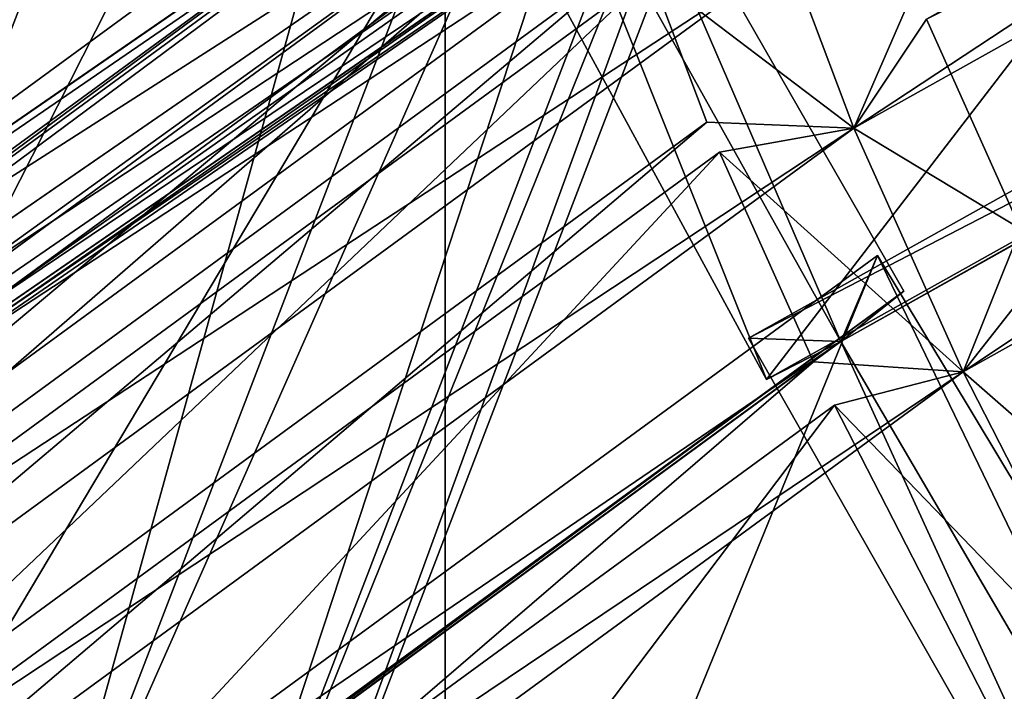
# Model space of a CAD drawing. Units: millimetres. Extents: x -421 to -90, y 30 to 75.
# Drawn here: x -401 to -401, y 57 to 57 of the extents above; entities that cross this region are included whole.
import ezdxf

# ---------------------------------------------------------------- set-up
doc = ezdxf.new("R2010")
doc.units = ezdxf.units.MM
doc.layers.get('0').update_dxf_attribs({"true_color": 0xc7c7c7})

# ---------------------------------------------------------------- blocks, each defined once
blk = doc.blocks.new('Box002')
at = {"color": 0}
mesh = blk.add_polyface(dxfattribs=at)
corners = [(-0.6914490461349487, 0.8416333794593811, 3.142188787460327), (-0.5393728017807007, 0.9449561238288879, 3.142188549041748), (-0.6141663789749146, 1.034664630889893, 3.142188787460327), (-0.7779538035392761, 0.9251381158828735, 3.142188787460327), (-0.5693880319595337, 0.9619767665863037, 3.002708435058594), (-0.7100474238395691, 0.8618658781051636, 3.002708435058594), (-0.8152204155921936, 0.9655575752258301, 3.002708435058594), (-0.5860849022865295, 0.7374790906906128, 3.045752286911011), (-0.4498006999492645, 0.831332802772522, 3.045752286911011), (-0.4498012363910675, 0.8313332200050354, 3.058796167373657), (-0.5860848426818848, 0.7374794483184814, 3.058795928955078), (-0.4498018026351929, 0.8313336968421936, 3.07244873046875), (-0.58608478307724, 0.7374803423881531, 3.086101055145264), (-0.4498023390769958, 0.8313341736793518, 3.086101293563843), (-0.4498028755187988, 0.8313345909118652, 3.099145174026489), (-0.5860848426818848, 0.7374798655509949, 3.07244873046875), (-0.6370315551757812, 0.7887777090072632, 3.142188549041748), (-0.492526650428772, 0.8879428505897522, 3.142188549041748), (-0.6070724725723267, 0.759338915348053, 3.141563415527344), (-0.4669489562511444, 0.8559491038322449, 3.141563415527344), (-0.3673385083675385, 1.011967778205872, 3.142188549041748), (-0.3330598175525665, 0.9544194936752319, 3.142188549041748), (-0.5900138020515442, 0.7417831420898438, 3.13593864440918), (-0.4528824090957642, 0.8363174200057983, 3.13593864440918), (-0.4559605717658997, 0.8412991762161255, 3.139688491821289), (-0.5939428806304932, 0.7460846900939941, 3.139688491821289), (-0.3065420389175415, 0.906514048576355, 3.139688491821289), (-0.3144402801990509, 0.92179274559021, 3.141563415527344), (-0.5044995546340942, 0.8947693705558777, 3.002708435058594), (-0.6444384455680847, 0.7968912720680237, 3.002708435058594), (-0.3473579585552216, 0.9605882167816162, 3.002708435058594), (-0.469910055398941, 0.8576719760894775, 3.003333568572998), (-0.6088937520980835, 0.7613858580589294, 3.003333330154419), (-0.317987471818924, 0.9233461618423462, 3.003333568572998), (-0.4528639316558838, 0.8363226056098938, 3.008958578109741), (-0.5899994373321533, 0.741789698600769, 3.008958339691162), (-0.5939139127731323, 0.7461013793945312, 3.005208492279053), (-0.4559285044670105, 0.8413134813308716, 3.005208492279053), (-0.306513786315918, 0.9065234661102295, 3.005208492279053), (-0.8318295478820801, 0.7213539481163025, 3.002708435058594), (-0.58608478307724, 0.7374807596206665, 3.09914493560791), (-0.449803352355957, 0.8313350677490234, 3.110971450805664), (-0.5860847234725952, 0.7374811172485352, 3.110971450805664), (-0.4501115679740906, 0.83183354139328, 3.121259689331055), (-0.5864776968955994, 0.737911581993103, 3.121259450912476), (-0.5876563191413879, 0.7392022013664246, 3.129688739776611), (-0.4510353207588196, 0.8333282470703125, 3.129688739776611), (-0.5860849618911743, 0.7374787330627441, 3.033926010131836), (-0.4498002529144287, 0.8313324451446533, 3.033926010131836), (-0.5864764451980591, 0.7379095554351807, 3.023638010025024), (-0.4501063227653503, 0.8318312168121338, 3.023637771606445), (-0.4510253667831421, 0.8333282470703125, 3.015208721160889), (-0.5876507759094238, 0.7392028570175171, 3.01520848274231)]
mesh.append_faces([[corners[k] for k in face] for face in [(0, 1, 2), (2, 3, 0), (4, 5, 6), (7, 8, 9), (10, 9, 11), (12, 13, 14), (15, 11, 13), (1, 0, 16), (16, 17, 1), (17, 16, 18), (18, 19, 17), (20, 1, 17), (21, 17, 19), (22, 23, 24), (24, 25, 22), (26, 24, 23), (25, 24, 19), (19, 18, 25), (27, 19, 24), (5, 4, 28), (28, 29, 5), (30, 28, 4), (29, 28, 31), (31, 32, 29), (33, 31, 28), (34, 35, 36), (36, 37, 34), (37, 36, 32), (32, 31, 37), (38, 37, 31), (39, 5, 29), (40, 14, 41), (41, 42, 40), (42, 41, 43), (43, 44, 42), (23, 22, 45), (45, 46, 23), (46, 45, 44), (44, 43, 46), (47, 48, 8), (48, 47, 49), (49, 50, 48), (35, 34, 51), (51, 52, 35), (52, 51, 50), (50, 49, 52)]], dxfattribs={"vtx2": -1, "color": 0})
mesh = blk.add_polyface(dxfattribs=at)
corners = [(-0.4498012363910675, 0.8313332200050354, 3.058796167373657), (-0.5860848426818848, 0.7374794483184814, 3.058795928955078), (-0.5860849022865295, 0.7374790906906128, 3.045752286911011), (-0.4498018026351929, 0.8313336968421936, 3.07244873046875), (-0.5860848426818848, 0.7374798655509949, 3.07244873046875), (-0.4498028755187988, 0.8313345909118652, 3.099145174026489), (-0.58608478307724, 0.7374807596206665, 3.09914493560791), (-0.58608478307724, 0.7374803423881531, 3.086101055145264), (-0.4498023390769958, 0.8313341736793518, 3.086101293563843), (-0.7074233889579773, 0.6040476560592651, 3.045752048492432), (-0.7074224352836609, 0.604047954082489, 3.058795928955078), (-0.7074214220046997, 0.6040483117103577, 3.072448492050171), (-0.7074193954467773, 0.6040489673614502, 3.09914493560791), (-0.7074203491210938, 0.6040486693382263, 3.086101055145264), (-0.8051813840866089, 0.4409336447715759, 3.086101055145264), (-0.8051835298538208, 0.4409333765506744, 3.072448253631592), (-0.7615871429443359, 0.6460278034210205, 3.142188549041748), (-0.6370315551757812, 0.7887777090072632, 3.142188549041748), (-0.6914490461349487, 0.8416333794593811, 3.142188787460327), (-0.730682373046875, 0.6217063665390015, 3.141563415527344), (-0.6070724725723267, 0.759338915348053, 3.141563415527344), (-0.7120468616485596, 0.6074603199958801, 3.13593864440918), (-0.5900138020515442, 0.7417831420898438, 3.13593864440918), (-0.5939428806304932, 0.7460846900939941, 3.139688491821289), (-0.7166767716407776, 0.6108708381652832, 3.139688491821289), (-0.7675298452377319, 0.6586299538612366, 3.002708435058594), (-0.6444384455680847, 0.7968912720680237, 3.002708435058594), (-0.6088937520980835, 0.7613858580589294, 3.003333330154419), (-0.7321480512619019, 0.6248741149902344, 3.003333568572998), (-0.5899994373321533, 0.741789698600769, 3.008958339691162), (-0.7120431661605835, 0.6074665784835815, 3.008958339691162), (-0.7166603803634644, 0.6108863353729248, 3.005208492279053), (-0.5939139127731323, 0.7461013793945312, 3.005208492279053), (-0.4498006999492645, 0.831332802772522, 3.045752286911011), (-0.5860849618911743, 0.7374787330627441, 3.033926010131836), (-0.5860847234725952, 0.7374811172485352, 3.110971450805664), (-0.7074185609817505, 0.6040493249893188, 3.110971450805664), (-0.5864776968955994, 0.737911581993103, 3.121259450912476), (-0.7078807950019836, 0.6043906211853027, 3.121259689331055), (-0.8051793575286865, 0.4409338533878326, 3.09914493560791), (-0.7092691659927368, 0.6054139137268066, 3.129688739776611), (-0.5876563191413879, 0.7392022013664246, 3.129688739776611), (-0.7074242830276489, 0.6040473580360413, 3.033925771713257), (-0.707886815071106, 0.6043890714645386, 3.023637771606445), (-0.5864764451980591, 0.7379095554351807, 3.023638010025024), (-0.5876507759094238, 0.7392028570175171, 3.01520848274231), (-0.7092725038528442, 0.6054148077964783, 3.01520824432373)]
mesh.append_faces([[corners[k] for k in face] for face in [(0, 1, 2), (3, 4, 1), (5, 6, 7), (8, 7, 4), (9, 2, 1), (1, 10, 9), (10, 1, 4), (4, 11, 10), (6, 12, 13), (13, 7, 6), (14, 13, 12), (7, 13, 11), (11, 4, 7), (15, 11, 13), (16, 17, 18), (17, 16, 19), (19, 20, 17), (21, 22, 23), (23, 24, 21), (24, 23, 20), (20, 19, 24), (25, 26, 27), (27, 28, 25), (29, 30, 31), (31, 32, 29), (32, 31, 28), (28, 27, 32), (33, 2, 34), (12, 6, 35), (35, 36, 12), (36, 35, 37), (37, 38, 36), (39, 12, 36), (22, 21, 40), (40, 41, 22), (41, 40, 38), (38, 37, 41), (2, 9, 42), (42, 34, 2), (34, 42, 43), (43, 44, 34), (30, 29, 45), (45, 46, 30), (46, 45, 44), (44, 43, 46)]], dxfattribs={"vtx2": -1, "color": 0})
blk = doc.blocks.new('Object016')
at = {"color": 0}
mesh = blk.add_polyface(dxfattribs=at)
corners = [(-2.045028448104858, -0.7390363216400146, -3.055883646011353), (-2.104519367218018, -0.5482715964317322, -3.055883646011353), (-2.317997932434082, -0.600889265537262, -2.789666891098022), (-2.250602722167969, -0.8170002698898315, -2.789666891098022), (-2.284194946289062, -0.829622209072113, -2.737526416778564), (-2.352814435958862, -0.6095848679542542, -2.737526416778564), (-2.515893220901489, -0.6497799754142761, -2.441033124923706), (-2.373544931411743, -0.3182033002376556, -2.789666891098022), (-2.332788944244385, -0.5408804416656494, -2.789666891098022), (-2.11931037902832, -0.4882627427577972, -3.055883646011353), (-2.57588529586792, -0.3428826332092285, -2.441033124923706), (-2.530737161636353, -0.5895559191703796, -2.441033124923706), (-2.367658376693726, -0.5493608117103577, -2.737526416778564), (-2.409154891967773, -0.3226380944252014, -2.737526416778564), (-2.330766201019287, -0.5722091197967529, -2.753796577453613), (-2.003482818603516, -0.7563234567642212, -3.066309928894043), (-2.080162525177002, -0.5104409456253052, -3.066309928894043), (-2.244807720184326, -0.847845733165741, -2.753796577453613), (-2.522572040557861, -0.6194847822189331, -2.405074834823608), (-2.441235303878784, -0.8891795873641968, -2.441033124923706), (-2.429511547088623, -0.9178944826126099, -2.405074596405029), (-2.541772603988647, -0.6562339067459106, -2.384021759033203), (-2.126533031463623, -0.2570878565311432, -3.066309928894043), (-2.075452566146851, -0.4776142835617065, -3.100789546966553), (-2.382748126983643, -0.2881978452205658, -2.753796577453613), (-2.155286312103271, -0.2917020320892334, -3.055883646011353), (-1.848331809043884, -0.7269689440727234, -3.588061332702637), (-2.202733993530273, -0.8565208911895752, -3.28033447265625), (-2.301035404205322, -0.5412669777870178, -3.280347585678101), (-2.587544918060303, -0.6140965819358826, -2.920701026916504), (-2.291930437088013, -0.5373578667640686, -3.28988790512085), (-2.193021774291992, -0.8545538187026978, -3.289878845214844), (-1.922610878944397, -0.4999322891235352, -3.588069915771484), (-2.290060997009277, -0.58579021692276, -3.28034782409668), (-2.349524736404419, -0.260964035987854, -3.280335187911987), (-2.642716407775879, -0.2987103164196014, -2.920688629150391), (-2.340011358261108, -0.2581915855407715, -3.289878606796265), (-2.280182600021362, -0.5850207805633545, -3.28988790512085), (-2.577599048614502, -0.6544508934020996, -2.920700550079346), (-2.284505844116211, -0.5608069896697998, -3.280102014541626), (-1.92737877368927, -0.4727833271026611, -3.579888820648193), (-1.935773730278015, -0.4465281665325165, -3.588069915771484), (-2.200275659561157, -0.8309570550918579, -3.280091047286987), (-2.569964408874512, -0.6311663389205933, -2.92499303817749), (-2.335468292236328, -0.2824570834636688, -3.280091285705566)]
mesh.append_faces([[corners[k] for k in face] for face in [(0, 1, 2), (2, 3, 0), (4, 5, 6), (7, 8, 9), (10, 11, 12), (12, 13, 10), (3, 2, 14), (15, 16, 1), (16, 14, 2), (2, 1, 16), (17, 14, 5), (14, 18, 6), (6, 5, 14), (19, 6, 18), (20, 18, 21), (22, 16, 23), (24, 14, 8), (8, 7, 24), (14, 16, 9), (9, 8, 14), (25, 9, 16), (14, 24, 13), (13, 12, 14), (18, 14, 12), (12, 11, 18), (26, 27, 28), (29, 30, 31), (32, 33, 34), (35, 36, 37), (37, 38, 35), (28, 39, 40), (40, 41, 28), (39, 28, 27), (30, 39, 42), (42, 31, 30), (29, 43, 39), (39, 30, 29), (33, 39, 44), (44, 34, 33), (39, 33, 32), (37, 39, 43), (43, 38, 37), (39, 37, 36)]], dxfattribs={"vtx2": -1, "color": 0})
mesh = blk.add_polyface(dxfattribs=at)
corners = [(-2.556651592254639, -0.595867931842804, -2.384021759033203), (-2.60235333442688, -0.346169501543045, -2.384021997451782), (-2.724307775497437, -0.3609772920608521, -2.05750846862793), (-2.6759352684021, -0.6252686381340027, -2.057508707046509), (-2.825433254241943, -0.3732973635196686, -1.641772866249084), (-2.774860620498657, -0.6496087312698364, -1.641772747039795), (-2.693597555160522, -0.6295793652534485, -1.997755289077759), (-2.742350339889526, -0.363209456205368, -1.997755289077759), (-2.522572040557861, -0.6194847822189331, -2.405074834823608), (-2.662375926971436, -0.6539431810379028, -2.022392272949219), (-2.661056518554688, -0.6856346130371094, -2.05750846862793), (-2.541772603988647, -0.6562339067459106, -2.384021759033203), (-2.756973266601562, -0.6772591471672058, -1.607996821403503), (-2.759961843490601, -0.7100550532341003, -1.641772747039795), (-2.678699016571045, -0.6900256872177124, -1.997755289077759), (-2.818870067596436, -0.6925150156021118, -1.183398008346558), (-2.824495553970337, -0.7259783744812012, -1.216030836105347), (-2.771248817443848, -0.7128544449806213, -1.581292271614075), (-2.578848838806152, -0.3120085597038269, -2.405074834823608), (-2.530737161636353, -0.5895559191703796, -2.441033124923706), (-2.721782684326172, -0.3293637037277222, -2.022392272949219), (-2.818498611450195, -0.3411069214344025, -1.607996940612793), (-2.786155462265015, -0.6523751020431519, -1.581292271614075), (-2.839402198791504, -0.6654989719390869, -1.216030836105347), (-2.83697509765625, -0.3747157454490662, -1.581292390823364), (-2.803501605987549, -0.6687694787979126, -2.524224758148193), (-2.576817750930786, -0.6098946332931519, -2.937082052230835), (-2.468670606613159, -0.956703245639801, -2.937073707580566), (-2.566147327423096, -0.6531859040260315, -2.937082052230835), (-2.79422664642334, -0.70639967918396, -2.524224519729614), (-2.863681793212891, -0.3269433379173279, -2.524214506149292), (-2.631557464599609, -0.2958434224128723, -2.937073707580566), (-2.569964408874512, -0.6311663389205933, -2.92499303817749), (-2.587544918060303, -0.6140965819358826, -2.920701026916504), (-2.479883432388306, -0.9593501091003418, -2.920689105987549), (-2.475162744522095, -0.9352079629898071, -2.924982070922852), (-2.785972356796265, -0.6844072937965393, -2.533157825469971), (-2.577599048614502, -0.6544508934020996, -2.920700550079346), (-2.627316474914551, -0.3178938925266266, -2.924982070922852), (-2.642716407775879, -0.2987103164196014, -2.920688629150391), (-2.848158836364746, -0.3447087407112122, -2.533148288726807), (-2.852816104888916, -0.3243385553359985, -2.547703981399536), (-2.783142566680908, -0.7049916982650757, -2.547709941864014)]
mesh.append_faces([[corners[k] for k in face] for face in [(0, 1, 2), (2, 3, 0), (4, 5, 6), (6, 7, 4), (8, 9, 10), (10, 11, 8), (9, 12, 13), (13, 14, 9), (12, 15, 16), (16, 17, 12), (18, 8, 19), (20, 9, 3), (3, 2, 20), (9, 8, 0), (0, 3, 9), (8, 18, 1), (1, 0, 8), (9, 20, 7), (7, 6, 9), (21, 12, 5), (5, 4, 21), (12, 9, 6), (6, 5, 12), (15, 12, 22), (22, 23, 15), (12, 21, 24), (24, 22, 12), (25, 26, 27), (28, 29, 30), (30, 31, 28), (32, 33, 34), (26, 32, 35), (25, 36, 32), (32, 26, 25), (37, 32, 38), (38, 39, 37), (31, 38, 32), (32, 28, 31), (29, 36, 40), (28, 32, 36), (36, 29, 28), (41, 40, 36), (36, 42, 41)]], dxfattribs={"vtx2": -1, "color": 0})
mesh = blk.add_polyface(dxfattribs=at)
corners = [(-2.786155462265015, -0.6523751020431519, -1.581292271614075), (-2.83697509765625, -0.3747157454490662, -1.581292390823364), (-2.891413450241089, -0.3813256025314331, -1.216030836105347), (-2.839402198791504, -0.6654989719390869, -1.216030836105347), (-2.935503482818604, -0.3866851031780243, -0.802007794380188), (-2.88252854347229, -0.6761219501495361, -0.802007794380188), (-2.846850156784058, -0.6673282384872437, -1.155621528625488), (-2.899025917053223, -0.3822561502456665, -1.155621528625488), (-2.88831639289856, -0.6775475740432739, -0.7421306371688843), (-2.941420316696167, -0.3874045014381409, -0.7421306371688843), (-2.965117454528809, -0.3902817070484161, -0.4913470447063446), (-2.91149377822876, -0.6832602024078369, -0.4913468360900879), (-2.977160453796387, -0.3603712022304535, -0.3433271646499634), (-2.912160396575928, -0.7155085206031799, -0.3433271646499634), (-2.889267921447754, -0.7098661661148071, -0.4595896005630493), (-2.953755855560303, -0.3575294613838196, -0.4595898389816284), (-2.818870067596436, -0.6925150156021118, -1.183398008346558), (-2.860569953918457, -0.7027928829193115, -0.7701044082641602), (-2.867618799209595, -0.7366135716438293, -0.8020077347755432), (-2.831940412521362, -0.7278198599815369, -1.155621528625488), (-2.896583557128906, -0.7437536120414734, -0.4913468360900879), (-2.873405933380127, -0.7380409240722656, -0.7421306371688843), (-2.881780624389648, -0.3487905561923981, -1.183398008346558), (-2.92441463470459, -0.3539669811725616, -0.7701044082641602), (-3.021506071090698, -0.3469041883945465, -2.095915794372559), (-2.852816104888916, -0.3243385553359985, -2.547703981399536), (-2.783142566680908, -0.7049916982650757, -2.547709941864014), (-2.948880672454834, -0.7436963319778442, -2.095924139022827), (-2.957773685455322, -0.707615852355957, -2.09592342376709), (-2.940826892852783, -0.722574770450592, -2.110453844070435), (-2.785972356796265, -0.6844072937965393, -2.533157825469971), (-2.793032646179199, -0.6648654937744141, -2.547709941864014), (-2.948277473449707, -0.7042161226272583, -2.128622055053711), (-3.059088468551636, -0.7329235076904297, -1.642287969589233), (-2.848158836364746, -0.3447087407112122, -2.533148288726807), (-2.863681793212891, -0.3269433379173279, -2.524214506149292), (-2.79422664642334, -0.70639967918396, -2.524224519729614), (-3.006478309631348, -0.3639319241046906, -2.110445976257324), (-3.016994476318359, -0.3840614557266235, -2.095915555953979), (-2.847806215286255, -0.3656015694141388, -2.547703266143799), (-3.011667728424072, -0.3446818590164185, -2.128617286682129), (-2.938892364501953, -0.7422931790351868, -2.128621816635132), (-3.04291558265686, -0.7477374076843262, -1.665179252624512)]
mesh.append_faces([[corners[k] for k in face] for face in [(0, 1, 2), (2, 3, 0), (4, 5, 6), (6, 7, 4), (8, 9, 10), (10, 11, 8), (12, 13, 14), (14, 15, 12), (16, 17, 18), (18, 19, 16), (17, 14, 20), (20, 21, 17), (22, 16, 3), (3, 2, 22), (16, 22, 7), (7, 6, 16), (4, 7, 22), (23, 17, 5), (5, 4, 23), (17, 16, 6), (6, 5, 17), (15, 14, 11), (11, 10, 15), (14, 17, 8), (8, 11, 14), (17, 23, 9), (9, 8, 17), (23, 15, 10), (10, 9, 23), (24, 25, 26), (26, 27, 24), (28, 29, 30), (30, 31, 28), (29, 32, 33), (34, 35, 36), (37, 38, 39), (27, 29, 37), (37, 24, 27), (26, 30, 29), (29, 27, 26), (40, 37, 29), (29, 41, 40), (41, 29, 42)]], dxfattribs={"vtx2": -1, "color": 0})
mesh = blk.add_polyface(dxfattribs=at)
corners = [(-2.759961843490601, -0.7100550532341003, -1.641772747039795), (-2.676333904266357, -0.9782189130783081, -1.641772747039795), (-2.598079681396484, -0.9485411047935486, -1.99775505065918), (-2.678699016571045, -0.6900256872177124, -1.997755289077759), (-2.687212705612183, -0.9823266863822937, -1.581292271614075), (-2.771248817443848, -0.7128544449806213, -1.581292271614075), (-2.824495553970337, -0.7259783744812012, -1.216030836105347), (-2.738487243652344, -1.001772403717041, -1.216030597686768), (-2.867618799209595, -0.7366135716438293, -0.8020077347755432), (-2.780017614364624, -1.017515778541565, -0.8020076751708984), (-2.745660066604614, -1.004485964775085, -1.155621290206909), (-2.831940412521362, -0.7278198599815369, -1.155621528625488), (-2.785590887069702, -1.019628405570984, -0.7421305179595947), (-2.873405933380127, -0.7380409240722656, -0.7421306371688843), (-2.896583557128906, -0.7437536120414734, -0.4913468360900879), (-2.807910919189453, -1.028093099594116, -0.4913469552993774), (-2.912160396575928, -0.7155085206031799, -0.3433271646499634), (-2.804674625396729, -1.060173869132996, -0.3433270454406738), (-2.78262996673584, -1.051813721656799, -0.4595897197723389), (-2.889267921447754, -0.7098661661148071, -0.4595896005630493), (-2.756973266601562, -0.6772591471672058, -1.607996821403503), (-2.655233860015869, -1.003499388694763, -1.607996821403503), (-2.818870067596436, -0.6925150156021118, -1.183398008346558), (-2.714838027954102, -1.026104092597961, -1.183397769927979), (-2.716404676437378, -1.059998989105225, -1.216030597686768), (-2.665130138397217, -1.040553331375122, -1.581292271614075), (-2.754993915557861, -1.041332960128784, -0.7701042890548706), (-2.757930517196655, -1.075754046440125, -0.8020075559616089), (-2.860569953918457, -0.7027928829193115, -0.7701044082641602), (-2.468670606613159, -0.956703245639801, -2.937073707580566), (-2.688658952713013, -1.037038803100586, -2.524214506149292), (-2.803501605987549, -0.6687694787979126, -2.524224758148193), (-2.957773685455322, -0.707615852355957, -2.09592342376709), (-2.793032646179199, -0.6648654937744141, -2.547709941864014), (-2.677827596664429, -1.034295678138733, -2.547703742980957), (-2.837682008743286, -1.092708587646484, -2.095916509628296), (-2.683170080184937, -1.014094591140747, -2.533148527145386), (-2.785972356796265, -0.6844072937965393, -2.533157825469971), (-2.832288980484009, -1.070647239685059, -2.110446214675903), (-2.850955247879028, -1.057711005210876, -2.0959153175354), (-2.692567110061646, -0.9954308271408081, -2.547703981399536)]
mesh.append_faces([[corners[k] for k in face] for face in [(0, 1, 2), (2, 3, 0), (4, 5, 6), (6, 7, 4), (8, 9, 10), (10, 11, 8), (12, 13, 14), (14, 15, 12), (16, 17, 18), (18, 19, 16), (20, 21, 1), (1, 0, 20), (2, 1, 21), (22, 23, 7), (7, 6, 22), (23, 21, 4), (4, 7, 23), (21, 20, 5), (5, 4, 21), (21, 23, 24), (24, 25, 21), (23, 26, 27), (23, 22, 11), (11, 10, 23), (28, 26, 9), (9, 8, 28), (26, 23, 10), (10, 9, 26), (19, 18, 15), (18, 26, 12), (12, 15, 18), (26, 28, 13), (13, 12, 26), (29, 30, 31), (32, 33, 34), (34, 35, 32), (30, 36, 37), (37, 31, 30), (34, 36, 38), (33, 37, 36), (36, 34, 33), (39, 38, 36), (36, 40, 39)]], dxfattribs={"vtx2": -1, "color": 0})
mesh = blk.add_polyface(dxfattribs=at)
corners = [(-2.807910919189453, -1.028093099594116, -0.4913469552993774), (-2.896583557128906, -0.7437536120414734, -0.4913468360900879), (-2.889267921447754, -0.7098661661148071, -0.4595896005630493), (-2.827938079833984, -1.090104579925537, -2.128617286682129), (-2.93543529510498, -1.129434704780579, -1.642282724380493), (-3.059088468551636, -0.7329235076904297, -1.642287969589233), (-2.948277473449707, -0.7042161226272583, -2.128622055053711), (-3.122704982757568, -0.7486516237258911, -1.192428588867188), (-3.050288200378418, -0.7298972010612488, -1.690134406089783), (-2.926475763320923, -1.126920223236084, -1.690130949020386), (-2.996721982955933, -1.152628540992737, -1.192424893379211), (-2.989387273788452, -1.150525808334351, -1.251899123191833), (-3.036952018737793, -1.167915344238281, -0.7650660276412964), (-3.164498805999756, -0.7589240670204163, -0.765068531036377), (-3.115474939346313, -0.7462111115455627, -1.251902103424072), (-3.193145036697388, -0.765974760055542, -0.4518811404705048), (-3.157732486724854, -0.7566691637039185, -0.8359999060630798), (-3.030104398727417, -1.165922999382019, -0.8359978199005127), (-3.064532995223999, -1.17838442325592, -0.4518796503543854), (-3.063122987747192, -1.158190608024597, -0.4568228423595428), (-3.079583883285522, -1.164433121681213, -0.4029497504234314), (-3.1976318359375, -0.7858708500862122, -0.4029521942138672), (-3.180538177490234, -0.7816577553749084, -0.4568274617195129), (-2.837682008743286, -1.092708587646484, -2.095916509628296), (-2.832288980484009, -1.070647239685059, -2.110446214675903), (-2.940826892852783, -0.722574770450592, -2.110453844070435), (-2.957773685455322, -0.707615852355957, -2.09592342376709), (-2.930597066879272, -1.107930779457092, -1.665173530578613), (-3.04291558265686, -0.7477374076843262, -1.665179252624512), (-2.993063688278198, -1.131621241569519, -1.221563816070557), (-3.107785224914551, -0.7637259364128113, -1.22156810760498), (-3.150388240814209, -0.7742267847061157, -0.8001465797424316), (-3.034089088439941, -1.147179961204529, -0.8001430630683899), (-3.050351619720459, -0.7683708667755127, -1.642287611961365), (-2.938892364501953, -0.7422931790351868, -2.128621816635132), (-3.041153192520142, -0.7669598460197449, -1.690133929252625), (-3.113990545272827, -0.7840070128440857, -1.192429065704346), (-3.106454372406006, -0.7828086614608765, -1.251901745796204), (-3.155771017074585, -0.7943338751792908, -0.7650689482688904), (-3.148731470108032, -0.7931869029998779, -0.8360002636909485), (-3.184412479400635, -0.8014035224914551, -0.4518811702728271), (-2.804674625396729, -1.060173869132996, -0.3433270454406738), (-2.912160396575928, -0.7155085206031799, -0.3433271646499634)]
mesh.append_faces([[corners[k] for k in face] for face in [(0, 1, 2), (3, 4, 5), (5, 6, 3), (7, 8, 9), (9, 10, 7), (11, 12, 13), (13, 14, 11), (15, 16, 17), (17, 18, 15), (19, 20, 21), (21, 22, 19), (23, 24, 25), (25, 26, 23), (6, 25, 24), (24, 3, 6), (4, 27, 28), (28, 5, 4), (10, 29, 30), (30, 7, 10), (8, 28, 27), (27, 9, 8), (7, 30, 28), (14, 30, 29), (29, 11, 14), (13, 31, 30), (30, 14, 13), (12, 32, 31), (31, 13, 12), (18, 19, 22), (22, 15, 18), (16, 31, 32), (32, 17, 16), (15, 22, 31), (31, 16, 15), (28, 33, 34), (35, 28, 30), (30, 36, 35), (37, 30, 31), (31, 38, 37), (39, 31, 22), (22, 40, 39), (41, 42, 21), (21, 20, 41)]], dxfattribs={"vtx2": -1, "color": 0})
blk = doc.blocks.new('Line014')
at = {"color": 0}
mesh = blk.add_polyface(dxfattribs=at)
corners = [(0.4300241470336914, 0.7721555829048157, 0.004401691257953644), (0.4845941364765167, 0.9472120404243469, 0.004401691257953644), (0.5020800232887268, 0.9391351938247681, 0.008803382515907288), (0.4471074938774109, 0.762569785118103, 0.008803382515907288), (0.5108230113983154, 0.9350968599319458, 0.04229792207479477), (0.455649197101593, 0.7577769756317139, 0.04225093498826027), (0.5137373208999634, 0.9337507486343384, 0.3058941960334778), (0.4584964215755463, 0.7561793327331543, 0.3054243624210358), (0.4584964215755463, 0.7561793327331543, 0.1320295333862305), (0.5137373208999634, 0.9337506890296936, 0.1322174668312073), (0.2363198697566986, 0.6915678977966309, 0.004401691257953644), (0.3047462105751038, 0.8424510955810547, 0.004401691257953644), (0.3332184851169586, 0.8264748454093933, 0.001760676503181458), (0.2640027105808258, 0.6733721494674683, 0.001760676503181458), (0.3855073750019073, 0.992980420589447, 0.001760676503181458), (0.36738520860672, 0.8073033094406128, 0.0008803382515907288), (0.4204791784286499, 0.9768269062042236, 0.0008803382515907288), (0.3304415047168732, 0.6297024488449097, 0.001760676503181458), (0.4015519022941589, 0.7881318926811218, 0.001760676503181458), (0.2972221076488495, 0.6515373587608337, 0.0008803382515907288), (0.4554509818553925, 0.9606733322143555, 0.001760676503181458), (0.3581243455410004, 0.6115067601203918, 1.918625473976135), (0.4300241470336914, 0.7721555829048157, 1.924639701843262), (0.4015519022941589, 0.788131833076477, 1.935070276260376), (0.4845941364765167, 0.9472120404243469, 1.92764675617218), (0.4554510116577148, 0.9606733322143555, 1.938077449798584), (0.3304415047168732, 0.6297024488449097, 1.92905604839325), (0.36738520860672, 0.8073033094406128, 1.938547134399414), (0.4204792082309723, 0.9768269062042236, 1.941554307937622), (0.3047462105751038, 0.8424510359764099, 1.924639701843262), (0.2363198548555374, 0.6915678381919861, 1.918625593185425), (0.2640027105808258, 0.6733721494674683, 1.92905604839325), (0.3332184851169586, 0.8264748454093933, 1.935070276260376), (0.2972221076488495, 0.6515373587608337, 1.932533025741577), (0.3563642203807831, 1.006441712379456, 1.92764675617218), (0.3855074048042297, 0.992980420589447, 1.938077449798584), (0.2762739658355713, 0.8584273457527161, 1.566493391990662), (0.2762739658355713, 0.8584273457527161, 1.752870917320251), (0.3272210359573364, 1.019903063774109, 1.755690097808838), (0.2791211903095245, 0.8568296432495117, 1.85822868347168), (0.3301353454589844, 1.018556833267212, 1.861188769340515), (0.2876628935337067, 0.8520367741584778, 1.907255411148071), (0.2197101712226868, 0.7024852633476257, 1.901241064071655), (0.2114053070545197, 0.7079439163208008, 1.85230827331543), (0.338878333568573, 1.01451849937439, 1.910262584686279), (0.2762739658355713, 0.8584272861480713, 0.3054243624210358), (0.2762739658355713, 0.8584272861480713, 0.589720606803894), (0.3272210359573364, 1.019903063774109, 0.5906603336334229), (0.2762739658355713, 0.8584272861480713, 0.9307658076286316), (0.3272210359573364, 1.019903063774109, 0.9322693347930908), (0.2762739658355713, 0.8584273457527161, 1.274407505989075), (0.3272210359573364, 1.019903063774109, 1.56903076171875), (0.3272210359573364, 1.019903063774109, 1.276474952697754), (0.2197101414203644, 0.7024852633476257, 0.008803382515907288), (0.2876628637313843, 0.8520367741584778, 0.008803382515907288), (0.2114052921533585, 0.7079439163208008, 0.04215696081519127), (0.2791211903095245, 0.8568296432495117, 0.04225093498826027), (0.3563642203807831, 1.006441712379456, 0.004401691257953644), (0.3388782739639282, 1.01451849937439, 0.008803382515907288), (0.3272210359573364, 1.019903063774109, 0.1322174668312073), (0.2762739658355713, 0.8584272861480713, 0.1320295333862305), (0.3301353454589844, 1.018556952476501, 0.04229792207479477), (0.4471074938774109, 0.762569785118103, 1.907255411148071), (0.5020800232887268, 0.9391351938247681, 1.910262584686279), (0.455649197101593, 0.7577769756317139, 1.85822868347168), (0.5108230113983154, 0.9350968599319458, 1.861188888549805), (0.4584964215755463, 0.7561793327331543, 1.566493391990662), (0.5137373208999634, 0.9337507486343384, 1.56903076171875), (0.5137373208999634, 0.9337506890296936, 1.755690097808838), (0.4584964215755463, 0.7561793327331543, 1.752870798110962), (0.4584964215755463, 0.7561793327331543, 1.274407505989075), (0.5137373208999634, 0.9337506890296936, 1.276474952697754), (0.4584964215755463, 0.7561793327331543, 0.9307658076286316), (0.5137373208999634, 0.9337507486343384, 0.9322693943977356), (0.5137373208999634, 0.9337506890296936, 0.5906603336334229), (0.4584964215755463, 0.7561793327331543, 0.589720606803894)]
mesh.append_faces([[corners[k] for k in face] for face in [(0, 1, 2), (2, 3, 0), (3, 2, 4), (4, 5, 3), (6, 7, 8), (8, 9, 6), (9, 8, 5), (5, 4, 9), (10, 11, 12), (12, 13, 10), (14, 12, 11), (13, 12, 15), (16, 15, 12), (17, 18, 0), (19, 15, 18), (1, 0, 18), (18, 20, 1), (20, 18, 15), (15, 16, 20), (21, 22, 23), (22, 24, 25), (25, 23, 22), (26, 23, 27), (23, 25, 28), (28, 27, 23), (29, 30, 31), (31, 32, 29), (33, 27, 32), (34, 29, 32), (35, 32, 27), (36, 37, 38), (37, 39, 40), (29, 41, 42), (41, 29, 34), (41, 39, 43), (39, 41, 44), (45, 46, 47), (46, 48, 49), (50, 36, 51), (48, 50, 52), (53, 54, 11), (55, 56, 54), (57, 11, 54), (58, 54, 56), (59, 60, 45), (61, 56, 60), (24, 22, 62), (62, 63, 24), (63, 62, 64), (64, 65, 63), (66, 67, 68), (68, 69, 66), (69, 68, 65), (65, 64, 69), (67, 66, 70), (70, 71, 67), (71, 70, 72), (72, 73, 71), (7, 6, 74), (74, 75, 7), (75, 74, 73), (73, 72, 75)]], dxfattribs={"vtx2": -1, "color": 0})
mesh = blk.add_polyface(dxfattribs=at)
corners = [(0.2663291990756989, 0.4864047169685364, 0.004401691257953644), (0.3581243455410004, 0.6115067601203918, 0.004401691257953644), (0.3747340440750122, 0.6005893349647522, 0.008803382515907288), (0.2823990285396576, 0.4745374321937561, 0.008803382515907288), (0.3830389082431793, 0.5951305627822876, 0.04215696081519127), (0.290433943271637, 0.4686037600040436, 0.04200033843517303), (0.38580721616745, 0.593311071395874, 0.304484635591507), (0.2931122481822968, 0.4666258692741394, 0.302918404340744), (0.2931122481822968, 0.4666258692741394, 0.1310271471738815), (0.38580721616745, 0.593311071395874, 0.1316536366939545), (0.4300241470336914, 0.7721555829048157, 0.004401691257953644), (0.4471074938774109, 0.762569785118103, 0.008803382515907288), (0.455649197101593, 0.7577769756317139, 0.04225093498826027), (0.4584964215755463, 0.7561793327331543, 0.3054243624210358), (0.4584964215755463, 0.7561793327331543, 0.1320295333862305), (0.36738520860672, 0.8073033094406128, 0.0008803382515907288), (0.2972221076488495, 0.6515373587608337, 0.0008803382515907288), (0.2640027105808258, 0.6733721494674683, 0.001760676503181458), (0.3304415047168732, 0.6297024488449097, 0.001760676503181458), (0.4015519022941589, 0.7881318926811218, 0.001760676503181458), (0.2663291990756989, 0.4864047169685364, 1.908601760864258), (0.3581243455410004, 0.6115067601203918, 1.918625473976135), (0.3304415047168732, 0.6297024488449097, 1.92905604839325), (0.239546149969101, 0.5061836242675781, 1.919032335281372), (0.2972221076488495, 0.6515373587608337, 1.932533025741577), (0.239546149969101, 0.5061835646629333, 0.001760676503181458), (0.2074064910411835, 0.5299181938171387, 0.0008803382515907288), (0.4015519022941589, 0.788131833076477, 1.935070276260376), (0.36738520860672, 0.8073033094406128, 1.938547134399414), (0.3332184851169586, 0.8264748454093933, 1.935070276260376), (0.2640027105808258, 0.6733721494674683, 1.92905604839325), (0.38580721616745, 0.593311071395874, 1.561418890953064), (0.38580721616745, 0.593311071395874, 1.747232437133789), (0.2931122481822968, 0.4666258692741394, 1.737835168838501), (0.2931122481822968, 0.4666258692741394, 1.552961230278015), (0.3830389082431793, 0.5951305627822876, 1.852308392524719), (0.290433943271637, 0.4686037600040436, 1.842441201210022), (0.3747340440750122, 0.6005892753601074, 1.901241183280945), (0.2823990285396576, 0.4745374023914337, 1.891217350959778), (0.38580721616745, 0.593311071395874, 0.5878411531448364), (0.2931122481822968, 0.4666258692741394, 0.5847086906433105), (0.38580721616745, 0.593311071395874, 0.9277586340904236), (0.2931122481822968, 0.4666258692741394, 0.9227467775344849), (0.38580721616745, 0.593311071395874, 1.270272731781006), (0.2931122481822968, 0.4666258692741394, 1.263381361961365), (0.1901909112930298, 0.3659464716911316, 1.252076148986816), (0.4300241470336914, 0.7721555829048157, 1.924639701843262), (0.4471074938774109, 0.762569785118103, 1.907255411148071), (0.455649197101593, 0.7577769756317139, 1.85822868347168), (0.4584964215755463, 0.7561793327331543, 1.566493391990662), (0.4584964215755463, 0.7561793327331543, 1.752870798110962), (0.4584964215755463, 0.7561793327331543, 1.274407505989075), (0.4584964215755463, 0.7561793327331543, 0.9307658076286316), (0.4584964215755463, 0.7561793327331543, 0.589720606803894)]
mesh.append_faces([[corners[k] for k in face] for face in [(0, 1, 2), (2, 3, 0), (3, 2, 4), (4, 5, 3), (6, 7, 8), (8, 9, 6), (9, 8, 5), (5, 4, 9), (1, 10, 11), (11, 2, 1), (2, 11, 12), (12, 4, 2), (13, 6, 9), (9, 14, 13), (14, 9, 4), (4, 12, 14), (15, 16, 17), (10, 1, 18), (19, 18, 16), (20, 21, 22), (22, 23, 20), (23, 22, 24), (1, 0, 25), (25, 18, 1), (18, 25, 26), (26, 16, 18), (27, 22, 21), (28, 24, 22), (29, 30, 24), (31, 32, 33), (33, 34, 31), (32, 35, 36), (36, 33, 32), (37, 21, 20), (20, 38, 37), (35, 37, 38), (38, 36, 35), (6, 39, 40), (40, 7, 6), (39, 41, 42), (42, 40, 39), (43, 31, 34), (34, 44, 43), (41, 43, 44), (44, 42, 41), (42, 44, 45), (46, 21, 37), (37, 47, 46), (47, 37, 35), (35, 48, 47), (31, 49, 50), (50, 32, 31), (32, 50, 48), (48, 35, 32), (49, 31, 43), (43, 51, 49), (51, 43, 41), (41, 52, 51), (6, 13, 53), (53, 39, 6), (39, 53, 52), (52, 41, 39)]], dxfattribs={"vtx2": -1, "color": 0})

msp = doc.modelspace()

# ---------------------------------------------------------------- block references
at = {"color": 133, "true_color": 0x58c7e1, "xscale": 6.964131832122803, "yscale": 6.964131832122803, "zscale": 4.163519859313965}
msp.add_blockref('Box002', (-397.902099609375, 51.83734130859375, -5.046594619750977), dxfattribs=at)
at = {"color": 54, "true_color": 0x94b11b, "xscale": 9.266570091247559, "yscale": 10.76974582672119, "zscale": 9.266570091247559}
msp.add_blockref('Line014', (-404.9537048339844, 50.50545501708984, 23.82638549804688), dxfattribs=at)
at = {"color": 153, "true_color": 0x5890e1, "extrusion": (-0.01401767298793112, -0.01650969285521518, 0.9997654399337026), "xscale": -2.082545042037964, "yscale": -2.082477807998657, "zscale": -2.383280277252197, "rotation": 149.196944682466}
msp.add_blockref('Object016', (-337.0923461914062, -217.3074188232422, 11.9808292388916), dxfattribs=at)

# ---------------------------------------------------------------- meshes
at = {"color": 133, "true_color": 0x58c7e1}
mesh = msp.add_polyface(dxfattribs=at)
corners = [(-401.2644348144531, 64.92548370361328, 25.91312408447266), (-401.2644348144531, 63.49977111816406, 25.91312408447266), (-386.6926574707031, 63.49977111816406, 25.91312789916992), (-401.2669372558594, 65.77243041992188, 25.89034652709961), (-386.6926574707031, 64.92548370361328, 25.91312408447266), (-408.7069396972656, 64.92791748046875, 25.89034652709961), (-408.7073974609375, 65.77312469482422, 25.86820411682129), (-401.2894287109375, 66.4162368774414, 25.68536186218262), (-401.2744445800781, 66.21216583251953, 25.82201957702637), (-386.7015380859375, 66.21216583251953, 25.82201957702637), (-408.7200012207031, 66.40482330322266, 25.66922950744629), (-386.6948852539062, 65.77243041992188, 25.89034843444824), (-408.7087707519531, 66.20722961425781, 25.80177307128906), (-402.7390441894531, 68.27142333984375, -2.086816310882568), (-402.472412109375, 68.03887939453125, 0.5007748603820801), (-409.9949340820312, 68.01832580566406, 0.5007748603820801), (-401.2644348144531, 61.3237419128418, 25.91312408447266), (-408.7069396972656, 61.32548904418945, 25.89034652709961), (-386.6926574707031, 61.3237419128418, 25.91312408447266), (-401.2644348144531, 58.590087890625, 25.91312408447266), (-408.7069396972656, 58.59156799316406, 25.89034652709961), (-386.6926574707031, 55.48945999145508, 25.91312599182129), (-401.2644348144531, 55.49150848388672, 25.91312599182129), (-401.2644348144531, 52.22069549560547, 25.91312789916992), (-386.6926574707031, 58.58957672119141, 25.91312599182129), (-408.7069396972656, 52.2232551574707, 25.89035034179688), (-408.7069396972656, 55.49316024780273, 25.89034843444824), (-387.62939453125, 67.73310089111328, 16.28786468505859), (-402.3211059570312, 67.73310089111328, 16.28786468505859), (-401.852783203125, 67.22048950195312, 20.55386352539062), (-388.1197509765625, 68.33857727050781, 11.24901390075684), (-402.8742980957031, 68.33857727050781, 11.24901390075684), (-409.3328247070312, 67.20094299316406, 20.55386352539062), (-409.833251953125, 67.71292114257812, 16.28786468505859), (-387.3978271484375, 67.6791000366211, 4.504123687744141), (-402.0599060058594, 67.6791000366211, 4.504123687744141), (-386.9657897949219, 67.25398254394531, 9.234418869018555), (-401.572509765625, 67.25399017333984, 9.234418869018555), (-409.5541687011719, 67.65898895263672, 4.504123687744141), (-386.1541137695312, 66.45538330078125, 18.12061882019043), (-400.6568908691406, 66.45538330078125, 18.12061500549316), (-401.0811767578125, 66.82544708251953, 14.00285339355469), (-408.50830078125, 66.8063735961914, 14.00285339355469), (-386.5302124023438, 66.82544708251953, 14.00285148620605), (-409.0333251953125, 67.23439025878906, 9.234419822692871), (-387.2142333984375, 67.22048950195312, 20.55386161804199), (-401.5557861328125, 66.8954086303711, 23.25923156738281), (-409.0154418945312, 66.87625885009766, 23.25923347473145), (-386.9509582519531, 66.8954086303711, 23.25922966003418), (-401.3897705078125, 66.6949462890625, 24.77134895324707), (-408.836181640625, 66.67680358886719, 24.76913261413574), (-386.7369995117188, 66.55619049072266, 25.45759963989258), (-401.314453125, 66.55619812011719, 25.45759773254395), (-386.8037719726562, 66.6949462890625, 24.7713451385498), (-408.7500915527344, 66.5405044555664, 25.44874000549316), (-385.9003295898438, 66.20569610595703, 20.89890098571777), (-400.3706359863281, 66.20569610595703, 20.89890289306641), (-408.0549011230469, 66.43675994873047, 18.12062072753906), (-407.7489929199219, 66.18738555908203, 20.89890670776367), (-400.1939392089844, 66.0311050415039, 22.6245174407959), (-400.0555114746094, 65.7260513305664, 24.06492042541504), (-407.4015197753906, 65.72197723388672, 24.03087615966797), (-407.4512939453125, 65.87417602539062, 23.5655632019043), (-400.098388671875, 65.88631439208984, 23.58425521850586), (-407.5585021972656, 66.01445007324219, 22.61984252929688), (-400.0369262695312, 65.50502014160156, 24.35332107543945), (-407.3832092285156, 65.51325988769531, 24.31059455871582), (-400.0342407226562, 65.06324005126953, 24.49752044677734), (-407.3829956054688, 65.08338928222656, 24.4507884979248), (-400.0391845703125, 64.24073791503906, 24.54558944702148), (-400.0434265136719, 62.87752532958984, 24.54558944702148), (-407.3907165527344, 62.90641784667969, 24.49752044677734), (-407.3874206542969, 64.26773834228516, 24.49752044677734), (-400.0386352539062, 60.81362915039062, 24.54558944702148), (-407.3870239257812, 60.83955383300781, 24.49752044677734), (-400.0293884277344, 58.22933197021484, 24.54558563232422), (-407.3798522949219, 58.24889755249023, 24.49751663208008), (-400.0202026367188, 55.30492782592773, 24.54558563232422), (-400.015625, 52.22069549560547, 24.54558563232422), (-407.3691711425781, 52.2232551574707, 24.49752044677734), (-407.3727111816406, 55.31621170043945, 24.49751853942871)]
mesh.append_faces([[corners[k] for k in face] for face in [(0, 1, 2), (3, 0, 4), (1, 0, 5), (0, 3, 6), (7, 8, 9), (8, 7, 10), (8, 3, 11), (3, 8, 12), (13, 14, 15), (2, 1, 16), (17, 16, 1), (18, 16, 19), (20, 19, 16), (21, 22, 23), (24, 19, 22), (25, 23, 22), (26, 22, 19), (27, 28, 29), (30, 31, 28), (32, 29, 28), (33, 28, 31), (34, 35, 14), (36, 37, 35), (15, 14, 35), (38, 35, 37), (39, 40, 41), (42, 41, 40), (43, 41, 37), (44, 37, 41), (45, 29, 46), (47, 46, 29), (48, 46, 49), (50, 49, 46), (51, 52, 7), (53, 49, 52), (10, 7, 52), (54, 52, 49), (55, 56, 40), (57, 40, 56), (58, 56, 59), (60, 61, 62), (62, 63, 60), (63, 62, 64), (64, 59, 63), (60, 65, 66), (66, 61, 60), (65, 67, 68), (68, 66, 65), (69, 70, 71), (71, 72, 69), (67, 69, 72), (72, 68, 67), (70, 73, 74), (74, 71, 70), (73, 75, 76), (76, 74, 73), (77, 78, 79), (79, 80, 77), (75, 77, 80), (80, 76, 75)]], dxfattribs={"vtx2": -1, "color": 133})
mesh = msp.add_polyface(dxfattribs=at)
corners = [(-386.6926574707031, 63.49977111816406, 25.91312789916992), (-386.6926574707031, 64.92548370361328, 25.91312408447266), (-401.2644348144531, 64.92548370361328, 25.91312408447266), (-386.6948852539062, 65.77243041992188, 25.89034843444824), (-401.2669372558594, 65.77243041992188, 25.89034652709961), (-386.7015380859375, 66.21216583251953, 25.82201957702637), (-386.71484375, 66.4162368774414, 25.68536186218262), (-401.2894287109375, 66.4162368774414, 25.68536186218262), (-401.2744445800781, 66.21216583251953, 25.82201957702637), (-361.7763671875, 60.74686050415039, 24.54558944702148), (-385.6153564453125, 60.78385925292969, 24.54558944702148), (-385.6206359863281, 62.84477615356445, 24.54559135437012), (-362.6478881835938, 66.21216583251953, 25.82201957702637), (-362.6425170898438, 65.77243041992188, 25.89034652709961), (-362.6407470703125, 63.49977111816406, 25.91312408447266), (-362.6407470703125, 64.92548370361328, 25.91312408447266), (-401.2644348144531, 61.3237419128418, 25.91312408447266), (-386.6926574707031, 61.3237419128418, 25.91312408447266), (-401.2644348144531, 58.590087890625, 25.91312408447266), (-386.6926574707031, 58.58957672119141, 25.91312599182129), (-401.2644348144531, 52.22069549560547, 25.91312789916992), (-386.6926574707031, 52.21557998657227, 25.91312980651855), (-386.6926574707031, 55.48945999145508, 25.91312599182129), (-401.2644348144531, 55.49150848388672, 25.91312599182129), (-362.6407470703125, 61.32373809814453, 25.91312408447266), (-362.6407470703125, 55.48604965209961, 25.91312599182129), (-362.6407470703125, 58.58872222900391, 25.91312408447266), (-401.852783203125, 67.22048950195312, 20.55386352539062), (-387.2142333984375, 67.22048950195312, 20.55386161804199), (-387.62939453125, 67.73310089111328, 16.28786468505859), (-362.8611145019531, 67.25399017333984, 9.234417915344238), (-386.9657897949219, 67.25398254394531, 9.234418869018555), (-387.3978271484375, 67.6791000366211, 4.504123687744141), (-362.2061767578125, 66.45538330078125, 18.12061500549316), (-386.1541137695312, 66.45538330078125, 18.12061882019043), (-386.5302124023438, 66.82544708251953, 14.00285148620605), (-362.5096435546875, 66.82544708251953, 14.00285148620605), (-401.0811767578125, 66.82544708251953, 14.00285339355469), (-401.572509765625, 67.25399017333984, 9.234418869018555), (-401.5557861328125, 66.8954086303711, 23.25923156738281), (-386.9509582519531, 66.8954086303711, 23.25922966003418), (-401.3897705078125, 66.6949462890625, 24.77134895324707), (-386.8037719726562, 66.6949462890625, 24.7713451385498), (-386.7369995117188, 66.55619049072266, 25.45759963989258), (-401.314453125, 66.55619812011719, 25.45759773254395), (-363.0615844726562, 67.22048950195312, 20.55386161804199), (-362.8491516113281, 66.8954086303711, 23.25922966003418), (-362.676513671875, 66.55619049072266, 25.45759963989258), (-362.7304077148438, 66.6949462890625, 24.77134895324707), (-362.0014038085938, 66.20569610595703, 20.89890098571777), (-385.9003295898438, 66.20569610595703, 20.89890098571777), (-361.8753356933594, 66.02943420410156, 22.62451171875), (-385.7439575195312, 66.03035736083984, 22.62451171875), (-361.7791748046875, 65.70935821533203, 24.06491851806641), (-385.6233825683594, 65.71861267089844, 24.06492042541504), (-385.6599426269531, 65.88333892822266, 23.58425140380859), (-361.8079223632812, 65.879638671875, 23.58424949645996), (-400.6568908691406, 66.45538330078125, 18.12061500549316), (-400.3706359863281, 66.20569610595703, 20.89890289306641), (-400.1939392089844, 66.0311050415039, 22.6245174407959), (-400.0555114746094, 65.7260513305664, 24.06492042541504), (-400.098388671875, 65.88631439208984, 23.58425521850586), (-361.7811584472656, 62.80408096313477, 24.54558944702148), (-385.615966796875, 64.21096801757812, 24.54558944702148), (-361.7769165039062, 64.17396545410156, 24.54558944702148), (-385.6094665527344, 65.04016876220703, 24.49752044677734), (-361.7690124511719, 65.47163391113281, 24.35331916809082), (-385.6092529296875, 65.4901351928711, 24.35332107543945), (-400.0369262695312, 65.50502014160156, 24.35332107543945), (-400.0342407226562, 65.06324005126953, 24.49752044677734), (-400.0434265136719, 62.87752532958984, 24.54558944702148), (-400.0391845703125, 64.24073791503906, 24.54558944702148), (-400.0386352539062, 60.81362915039062, 24.54558944702148), (-385.6051940917969, 58.20649337768555, 24.54558944702148), (-400.0293884277344, 58.22933197021484, 24.54558563232422), (-400.015625, 52.22069549560547, 24.54558563232422), (-400.0202026367188, 55.30492782592773, 24.54558563232422), (-385.5950927734375, 55.29097366333008, 24.54558563232422)]
mesh.append_faces([[corners[k] for k in face] for face in [(0, 1, 2), (1, 3, 4), (5, 6, 7), (3, 5, 8), (9, 10, 11), (6, 5, 12), (5, 3, 13), (1, 0, 14), (3, 1, 15), (16, 17, 0), (18, 19, 17), (20, 21, 22), (23, 22, 19), (14, 0, 17), (24, 17, 19), (25, 22, 21), (26, 19, 22), (27, 28, 29), (30, 31, 32), (33, 34, 35), (36, 35, 31), (37, 35, 34), (38, 31, 35), (39, 40, 28), (41, 42, 40), (7, 6, 43), (44, 43, 42), (45, 28, 40), (46, 40, 42), (47, 43, 6), (48, 42, 43), (49, 50, 34), (51, 52, 50), (53, 54, 55), (56, 55, 52), (57, 34, 50), (58, 50, 52), (52, 59, 58), (54, 60, 61), (61, 55, 54), (55, 61, 59), (59, 52, 55), (62, 11, 63), (64, 63, 65), (66, 67, 54), (54, 67, 68), (68, 60, 54), (67, 65, 69), (69, 68, 67), (63, 11, 70), (70, 71, 63), (65, 63, 71), (71, 69, 65), (11, 10, 72), (72, 70, 11), (10, 73, 74), (74, 72, 10), (75, 76, 77), (73, 77, 76), (76, 74, 73)]], dxfattribs={"vtx2": -1, "color": 133})
mesh = msp.add_polyface(dxfattribs=at)
corners = [(-401.2644348144531, 61.3237419128418, 25.91312408447266), (-408.7069396972656, 61.32548904418945, 25.89034652709961), (-408.7069396972656, 58.59156799316406, 25.89034652709961), (-411.3711242675781, 61.33073425292969, 25.82201957702637), (-411.3711242675781, 58.59532928466797, 25.82201957702637), (-411.60791015625, 52.2241096496582, 25.68536376953125), (-411.3711242675781, 52.2241096496582, 25.82202339172363), (-411.3711242675781, 55.49539566040039, 25.822021484375), (-408.7069396972656, 52.2232551574707, 25.89035034179688), (-408.7069396972656, 55.49316024780273, 25.89034843444824), (-411.60791015625, 55.49917984008789, 25.68536376953125), (-401.2644348144531, 55.49150848388672, 25.91312599182129), (-401.2644348144531, 58.590087890625, 25.91312408447266), (-411.1072998046875, 63.40407562255859, 18.12061882019043), (-411.1072998046875, 61.24637985229492, 18.12062072753906), (-411.5904541015625, 61.48270416259766, 14.00285339355469), (-411.1072998046875, 58.53619384765625, 18.12062072753906), (-411.5904541015625, 58.70187377929688, 14.00285339355469), (-411.1072998046875, 55.46495819091797, 18.12061500549316), (-411.1072998046875, 52.2241096496582, 18.12061500549316), (-411.5904541015625, 52.2241096496582, 14.00285148620605), (-411.5904541015625, 55.55023574829102, 14.00285148620605), (-410.7812805175781, 55.40741729736328, 20.89890289306641), (-410.7812805175781, 52.2241096496582, 20.89890098571777), (-410.7812805175781, 58.42440795898438, 20.89890670776367), (-410.5596008300781, 55.37120819091797, 22.62451171875), (-410.5594787597656, 52.2241096496582, 22.62451171875), (-410.5598449707031, 58.35409164428711, 22.62451553344727), (-410.7812805175781, 63.20683288574219, 20.89890670776367), (-410.7812805175781, 61.08692932128906, 20.89890670776367), (-410.5601806640625, 63.08302307128906, 22.6245174407959), (-410.56005859375, 60.98670959472656, 22.6245174407959), (-410.2236938476562, 62.96904754638672, 24.06492042541504), (-410.2224731445312, 60.89339447021484, 24.06492042541504), (-410.3912658691406, 60.92808151245117, 23.58425521850586), (-410.2201843261719, 58.28815078735352, 24.06491661071777), (-410.3903503417969, 58.31281280517578, 23.58425140380859), (-410.3917541503906, 63.01098251342773, 23.58425521850586), (-410.2178649902344, 55.33712005615234, 24.06491851806641), (-410.2167358398438, 52.2241096496582, 24.06491661071777), (-410.3889770507812, 52.2241096496582, 23.58424949645996), (-410.3894348144531, 55.34991073608398, 23.58424949645996), (-409.9921264648438, 55.32641220092773, 24.35331916809082), (-409.9898376464844, 52.2241096496582, 24.35331916809082), (-409.9967346191406, 58.26767349243164, 24.35332107543945), (-407.3727111816406, 55.31621170043945, 24.49751853942871), (-407.3691711425781, 52.2232551574707, 24.49752044677734), (-407.3798522949219, 58.24889755249023, 24.49751663208008), (-410.0037536621094, 62.93556213378906, 24.35332107543945), (-410.0013427734375, 60.86501312255859, 24.35331916809082), (-407.3907165527344, 62.90641784667969, 24.49752044677734), (-407.3870239257812, 60.83955383300781, 24.49752044677734)]
mesh.append_faces([[corners[k] for k in face] for face in [(0, 1, 2), (1, 3, 4), (4, 2, 1), (5, 6, 7), (6, 8, 9), (9, 7, 6), (10, 7, 4), (7, 9, 2), (2, 4, 7), (11, 9, 8), (12, 2, 9), (13, 14, 15), (14, 16, 17), (17, 15, 14), (18, 19, 20), (20, 21, 18), (16, 18, 21), (21, 17, 16), (19, 18, 22), (22, 23, 19), (18, 16, 24), (24, 22, 18), (23, 22, 25), (25, 26, 23), (22, 24, 27), (27, 25, 22), (28, 29, 14), (30, 31, 29), (16, 14, 29), (29, 24, 16), (24, 29, 31), (31, 27, 24), (32, 33, 34), (33, 35, 36), (36, 34, 33), (37, 34, 31), (34, 36, 27), (27, 31, 34), (38, 39, 40), (40, 41, 38), (41, 40, 26), (26, 25, 41), (35, 38, 41), (41, 36, 35), (36, 41, 25), (25, 27, 36), (39, 38, 42), (42, 43, 39), (38, 35, 44), (44, 42, 38), (43, 42, 45), (45, 46, 43), (42, 44, 47), (47, 45, 42), (48, 49, 33), (50, 51, 49), (35, 33, 49), (49, 44, 35), (44, 49, 51), (51, 47, 44)]], dxfattribs={"vtx2": -1, "color": 133})

doc.saveas('drawing.dxf')
